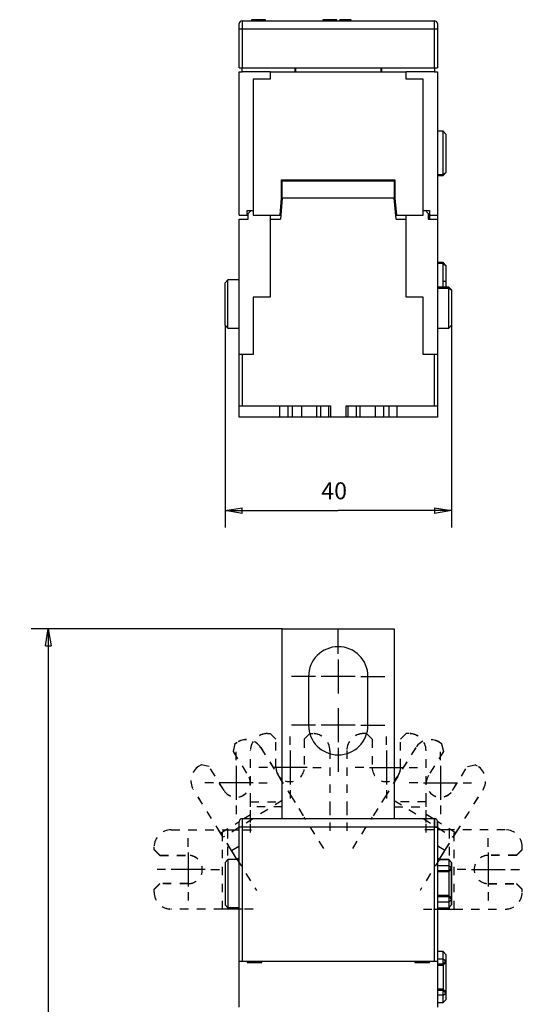
# Model space of a CAD drawing. Extents: x 262 to 581, y 10 to 391.
# Drawn here: x 414 to 502, y 217 to 391 of the extents above; entities that cross this region are included whole.
import ezdxf

# ---------------------------------------------------------------- set-up
doc = ezdxf.new("R2010")
doc.units = 0
doc.linetypes.add('HIDDEN', pattern=[4.5, 1.5, -1.5, 1.5])
doc.layers.get('0').update_dxf_attribs({"linetype": 'CONTINUOUS'})
doc.layers.add('2', color=7, linetype='CONTINUOUS')
doc.layers.add('3', color=7, linetype='CONTINUOUS')
doc.layers.get('0').off()
doc.styles.get("Standard").update_dxf_attribs({"font": 'monotxt.shx'})
doc.dimstyles.new('DSTYLE1', dxfattribs={"dimtxt": 3, "dimasz": 3, "dimexe": 3, "dimexo": 0, "dimgap": 2, "dimtad": 1, "dimzin": 3, "dimcen": 0.09, "dimazin": 3, "dimtp": 1, "dimtm": 1, "dimtfac": 1, "dimtofl": 0, "dimtmove": 0, "dimatfit": 3})

# ---------------------------------------------------------------- blocks, each defined once
blk = doc.blocks.new('_AH1')
at = {"color": 0, "linetype": 'CONTINUOUS'}
for p, q in [((-1, 0.166667), (0, 0)), ((-1, 0.166667), (-1, -0.166667)), ((0, 0), (-1, -0.166667)), ((0, 0), (-1, 0))]:
    blk.add_line(p, q, dxfattribs=at)
blk = doc.blocks.new('*D4886')
at = {"layer": '3', "color": 1, "linetype": 'CONTINUOUS'}
for p, q in [((449.84999, 337.17721), (449.84999, 301.43824)), ((489.84999, 337.1772), (489.84999, 301.43824)), ((449.84999, 304.43824), (469.84999, 304.43824)), ((489.84999, 304.43824), (469.84999, 304.43824))]:
    blk.add_line(p, q, dxfattribs=at)
at = {"layer": '3', "color": 1, "xscale": 3, "yscale": 3, "zscale": 3, "rotation": 180}
blk.add_blockref('_AH1', (449.84999, 304.43824), dxfattribs=at)
at = {"layer": '3', "color": 1, "xscale": 3, "yscale": 3, "zscale": 3}
blk.add_blockref('_AH1', (489.84999, 304.43824), dxfattribs=at)
at = {"layer": '3', "color": 1, "linetype": 'CONTINUOUS'}
blk.add_text('40', height=3, dxfattribs=at).set_placement((466.84999, 306.43924))
blk = doc.blocks.new('*D4889')
at = {"layer": '2', "color": 1, "linetype": 'CONTINUOUS'}
for p, q in [((459.94999, 283.55765), (415.64545, 283.55765)), ((418.64545, 283.55765), (418.64545, 187.05765)), ((418.64545, 90.557648), (418.64545, 187.05765)), ((459.94999, 90.557648), (415.64545, 90.557648))]:
    blk.add_line(p, q, dxfattribs=at)
at = {"layer": '2', "color": 1, "xscale": 3, "yscale": 3, "zscale": 3}
for p, rotation in [((418.64545, 283.55765), 90), ((418.64545, 90.557648), 270)]:
    blk.add_blockref('_AH1', p, dxfattribs=dict(at, rotation=rotation))
at = {"layer": '2', "color": 1, "linetype": 'CONTINUOUS'}
blk.add_text('193', height=3, rotation=90, dxfattribs=at).set_placement((416.64445, 182.55765))

msp = doc.modelspace()

# ---------------------------------------------------------------- linework, layer by layer
at = {"layer": '2', "color": 40, "linetype": 'CONTINUOUS'}
for p, q in [((459.94999, 283.55765), (479.74999, 283.55765)), ((459.95, 250.05764), (459.95, 283.55764)), ((479.74998, 283.55764), (479.74998, 250.05764)), ((464.59999, 275.15765), (464.59999, 266.55765)), ((475.09999, 266.55765), (475.09999, 275.15765)), ((453.16679, 250.05765), (454.34999, 250.797)), ((486.5332, 250.05765), (485.34999, 250.797)), ((452.34999, 248.55765), (452.34999, 249.55765)), ((452.34999, 248.55765), (452.34999, 249.55765)), ((452.84999, 250.05765), (486.84999, 250.05765)), ((452.85002, 250.05765), (452.85002, 248.55766)), ((486.84996, 250.05765), (486.84996, 248.55766)), ((487.34999, 248.55765), (487.34999, 249.55765)), ((487.34999, 248.55765), (487.34999, 249.55765)), ((487.34999, 249.55765), (487.34999, 248.55765)), ((449.38112, 248.05765), (450.27001, 248.05765)), ((450.27001, 248.05765), (452.35, 248.05765)), ((452.34999, 224.85765), (452.34999, 248.55765)), ((452.85002, 248.55766), (452.35, 248.55766)), ((486.84996, 248.55766), (487.34998, 248.55766)), ((489.42997, 248.05765), (487.34998, 248.05765)), ((487.34999, 248.55765), (487.34999, 224.85765)), ((490.31886, 248.05765), (489.42997, 248.05765)), ((451.95268, 242.88693), (451.0106, 244.39457)), ((487.7473, 242.88693), (488.68938, 244.39457)), ((450.35, 242.80766), (449.84998, 242.30764)), ((449.84999, 242.30765), (449.84999, 234.80765)), ((449.84999, 242.30765), (449.84999, 234.80765)), ((450.34999, 242.80764), (449.85, 242.30765)), ((450.34999, 242.80764), (450.34999, 234.30763)), ((452.34997, 242.80764), (450.34999, 242.80764)), ((450.35, 242.80766), (450.35, 234.30762)), ((452.35, 242.80766), (450.35, 242.80766)), ((451.95268, 242.88693), (452.00222, 242.80765)), ((452.35, 243.13518), (451.95271, 242.88692)), ((487.34998, 243.13518), (487.74728, 242.88692)), ((487.34998, 242.80766), (489.34998, 242.80766)), ((487.34999, 242.80765), (489.34999, 242.80765)), ((489.34999, 242.80764), (487.35001, 242.80764)), ((487.7473, 242.88693), (487.69776, 242.80765)), ((489.34998, 242.80766), (489.34998, 234.30762)), ((489.34998, 242.80766), (489.85, 242.30764)), ((489.34999, 242.80765), (489.84999, 242.30765)), ((489.34999, 242.80765), (489.34999, 234.30765)), ((489.84998, 242.3076), (489.34999, 242.80764)), ((489.84998, 241.37599), (489.84998, 242.3076)), ((489.84999, 242.30765), (489.84999, 234.80765)), ((489.84999, 242.30765), (489.84999, 234.80765)), ((489.34999, 240.65765), (487.35001, 240.6611)), ((489.34999, 240.65765), (489.34999, 236.45767)), ((489.84999, 241.15747), (489.84999, 241.37598)), ((489.84999, 235.95782), (489.84999, 241.15747)), ((450.35, 234.30762), (449.84998, 234.80764)), ((450.34999, 234.30763), (449.85, 234.80763)), ((489.34999, 236.45767), (487.35001, 236.45767)), ((489.34998, 234.30762), (489.85, 234.80764)), ((489.34999, 234.30768), (489.84998, 234.80767)), ((489.34999, 234.30765), (489.84999, 234.80765)), ((489.84998, 234.80767), (489.84998, 235.73803)), ((489.84999, 235.73803), (489.84999, 235.95782)), ((450.27001, 234.38763), (450.26999, 234.05767)), ((452.35, 234.05767), (450.27001, 234.05765)), ((452.34997, 234.30763), (450.34999, 234.30763)), ((452.35, 234.30762), (450.35, 234.30762)), ((487.34998, 234.30762), (489.34998, 234.30762)), ((487.34998, 234.05767), (489.42997, 234.05765)), ((487.34999, 234.30765), (489.34999, 234.30765)), ((487.35001, 234.30763), (489.34999, 234.30768)), ((489.42997, 234.38763), (489.42999, 234.05767)), ((488.35, 226.55764), (487.35001, 226.55764)), ((488.35, 225.26342), (488.35, 226.55764)), ((488.84999, 226.05764), (488.35, 226.55764)), ((488.84999, 226.05765), (488.84999, 224.90723)), ((452.34999, 224.85765), (452.84999, 224.85765)), ((452.34999, 216.75765), (452.34999, 224.85765)), ((452.84999, 224.85765), (486.84999, 224.85765)), ((453.74999, 224.85765), (453.74999, 224.65765)), ((453.74999, 224.65765), (456.34999, 224.65765)), ((454.04999, 224.65765), (454.04997, 224.85763)), ((455.34999, 224.85763), (455.34999, 224.65765)), ((455.84999, 224.65765), (455.84999, 224.85763)), ((456.34999, 224.65765), (456.34999, 224.85765)), ((483.34999, 224.85765), (483.34999, 224.65765)), ((483.34999, 224.65765), (485.94999, 224.65765)), ((485.84999, 224.85765), (485.84997, 224.65766)), ((485.94999, 224.65765), (485.94999, 224.85765)), ((486.84999, 224.85765), (487.34999, 224.85765)), ((487.34999, 224.85765), (487.34999, 216.75765)), ((488.35, 224.40914), (488.35, 225.26342)), ((488.84999, 224.65757), (488.35, 224.15767)), ((488.35, 224.40914), (488.35, 224.15767)), ((488.84999, 224.90723), (488.84999, 224.65754)), ((488.84999, 224.65754), (488.84999, 219.46754)), ((487.35001, 224.15984), (488.35, 224.15767)), ((488.35, 224.15767), (488.35, 219.95764)), ((488.35, 219.95764), (487.35001, 219.95764)), ((488.35, 219.95764), (488.35, 219.70071)), ((488.35, 218.84575), (488.35, 219.70071)), ((488.84999, 219.46754), (488.84999, 219.20261)), ((488.84999, 219.20261), (488.84999, 218.05765)), ((487.35001, 217.55763), (488.35, 217.55763)), ((488.35, 217.55763), (488.35, 218.84575)), ((488.35, 217.55763), (488.84999, 218.05763))]:
    msp.add_line(p, q, dxfattribs=at)
at = {"layer": '2', "color": 6, "linetype": 'CONTINUOUS'}
for p, q in [((469.84999, 279.15765), (469.84999, 283.40765)), ((469.84999, 278.15765), (469.84999, 272.15765)), ((465.84999, 275.15765), (461.59999, 275.15765)), ((472.84999, 275.15765), (466.84999, 275.15765)), ((473.84999, 275.15765), (478.09999, 275.15765)), ((469.84999, 269.55765), (469.84999, 263.55765)), ((465.84999, 266.55765), (461.59999, 266.55765)), ((472.84999, 266.55765), (466.84999, 266.55765)), ((473.84999, 266.55765), (478.09999, 266.55765)), ((461.34999, 263.07593), (461.34999, 264.57593)), ((478.34999, 263.07593), (478.34999, 264.57593)), ((469.84999, 262.55765), (469.84999, 258.30765)), ((451.81144, 260.3408), (451.81144, 261.8408)), ((461.34999, 262.07593), (461.34999, 256.07593)), ((478.34999, 262.07593), (478.34999, 256.07593)), ((487.88854, 260.3408), (487.88854, 261.8408)), ((451.81144, 259.3408), (451.81144, 253.3408)), ((457.34999, 259.07593), (455.84999, 259.07593)), ((464.34999, 259.07593), (458.34999, 259.07593)), ((465.34999, 259.07593), (466.84999, 259.07593)), ((474.34999, 259.07593), (472.84999, 259.07593)), ((475.34999, 259.07593), (481.34999, 259.07593)), ((482.34999, 259.07593), (483.84999, 259.07593)), ((487.88854, 259.3408), (487.88854, 253.3408)), ((447.81144, 256.3408), (446.31144, 256.3408)), ((454.81144, 256.3408), (448.81144, 256.3408)), ((455.81144, 256.3408), (457.31144, 256.3408)), ((483.88854, 256.3408), (482.38854, 256.3408)), ((484.88854, 256.3408), (490.88854, 256.3408)), ((491.88854, 256.3408), (493.38854, 256.3408)), ((461.34999, 255.07593), (461.34999, 253.57593)), ((478.34999, 255.07593), (478.34999, 253.57593)), ((451.81144, 252.3408), (451.81144, 250.8408)), ((487.88854, 252.3408), (487.88854, 250.8408)), ((443.34999, 245.07593), (443.34999, 246.57593)), ((496.34999, 245.07593), (496.34999, 246.57593)), ((443.34999, 244.07593), (443.34999, 238.07593)), ((496.34999, 244.07593), (496.34999, 238.07593)), ((439.34999, 241.07593), (437.84999, 241.07593)), ((446.34999, 241.07593), (440.34999, 241.07593)), ((447.34999, 241.07593), (448.84999, 241.07593)), ((492.34999, 241.07593), (490.84999, 241.07593)), ((493.34999, 241.07593), (499.34999, 241.07593)), ((500.34999, 241.07593), (501.84999, 241.07593)), ((443.34999, 237.07593), (443.34999, 235.57593)), ((496.34999, 237.07593), (496.34999, 235.57593))]:
    msp.add_line(p, q, dxfattribs=at)
at = {"layer": '2', "color": 40, "linetype": 'HIDDEN'}
for p, q in [((457.34999, 265.07593), (457.84999, 265.07593)), ((457.34999, 265.05765), (457.84999, 265.05765)), ((458.84999, 264.07593), (457.84999, 265.07593)), ((458.84999, 264.05765), (457.84999, 265.05765)), ((464.84999, 265.07593), (463.84999, 264.07593)), ((464.84999, 265.05765), (464.82604, 265.0337)), ((464.84999, 265.07593), (465.34999, 265.07593)), ((464.84999, 265.05765), (465.34999, 265.05765)), ((474.84999, 265.07593), (474.34999, 265.07593)), ((474.84999, 265.05765), (474.34999, 265.05765)), ((474.84999, 265.07593), (475.84999, 264.07593)), ((474.84999, 265.05765), (474.87394, 265.0337)), ((480.84999, 264.07593), (481.84999, 265.07593)), ((480.84999, 264.05765), (481.84999, 265.05765)), ((482.34999, 265.07593), (481.84999, 265.07593)), ((482.34999, 265.05765), (481.84999, 265.05765)), ((451.6001, 263.2838), (451.28197, 261.90584)), ((451.6001, 263.26552), (451.28197, 261.88755)), ((451.6001, 263.2838), (452.02412, 263.54876)), ((451.6001, 263.26552), (452.02412, 263.53048)), ((456.15802, 262.59438), (460.94379, 254.93554)), ((456.15802, 262.57609), (459.94999, 256.50768)), ((458.84999, 259.07593), (458.84999, 264.07593)), ((458.84999, 259.05765), (458.84999, 264.05765)), ((463.84999, 264.07593), (463.84999, 259.07593)), ((475.84999, 264.07593), (475.84999, 259.07593)), ((483.54196, 262.59438), (478.75619, 254.93554)), ((483.54196, 262.57609), (479.74999, 256.50768)), ((480.84999, 259.07593), (480.84999, 264.07593)), ((480.84999, 259.05765), (480.84999, 264.05765)), ((488.09988, 263.2838), (487.67586, 263.54876)), ((488.09988, 263.26552), (487.67586, 263.53048)), ((488.09988, 263.2838), (488.41801, 261.90584)), ((488.09988, 263.26552), (488.41801, 261.88755)), ((451.28197, 261.90584), (453.93156, 257.6656)), ((451.28197, 261.88755), (453.93156, 257.64731)), ((454.34999, 253.0448), (454.34999, 262.07593)), ((454.34999, 253.02652), (454.34999, 262.05765)), ((468.34999, 262.07593), (468.34999, 253.0448)), ((468.34999, 262.05765), (468.34999, 261.5265)), ((471.34999, 262.07593), (471.34999, 253.0448)), ((471.34999, 262.05765), (471.34999, 261.5265)), ((485.34999, 253.0448), (485.34999, 262.07593)), ((485.34999, 253.02652), (485.34999, 262.05765)), ((488.41801, 261.90584), (485.76842, 257.6656)), ((488.41801, 261.88755), (485.76842, 257.64731)), ((445.23974, 259.30941), (445.66376, 259.57437)), ((445.23974, 259.29113), (445.66376, 259.55609)), ((447.04173, 259.25624), (445.66376, 259.57437)), ((447.04173, 259.23796), (445.66376, 259.55609)), ((449.69132, 255.016), (447.04173, 259.25624)), ((449.69132, 254.99772), (447.04173, 259.23796)), ((490.00866, 255.016), (492.65825, 259.25624)), ((490.00866, 254.99772), (492.65825, 259.23796)), ((492.65825, 259.25624), (494.03622, 259.57437)), ((492.65825, 259.23796), (494.03622, 259.55609)), ((494.46025, 259.30941), (494.03622, 259.57437)), ((494.46025, 259.29113), (494.03622, 259.55609)), ((449.07112, 247.51667), (444.28535, 255.17551)), ((449.07112, 247.49839), (444.28535, 255.15722)), ((460.94379, 254.93554), (461.41483, 254.18172)), ((461.41483, 254.18172), (462.88328, 251.83172)), ((478.28515, 254.18172), (476.8167, 251.83172)), ((478.75619, 254.93554), (478.28515, 254.18172)), ((490.62886, 247.51667), (495.41463, 255.17551)), ((490.62886, 247.49839), (495.41463, 255.15722)), ((459.94999, 253.24811), (449.54217, 246.74455)), ((454.34999, 252.15591), (454.34999, 253.0448)), ((454.34999, 252.13763), (454.34999, 253.02652)), ((454.34999, 249.38484), (454.34999, 252.15591)), ((454.34999, 250.05765), (454.34999, 252.13763)), ((454.35001, 253.02653), (459.94999, 253.02652)), ((459.94999, 252.13763), (454.35001, 252.13761)), ((468.34999, 253.0448), (468.34999, 252.15591)), ((468.34999, 252.15591), (468.34999, 249.38484)), ((471.34999, 253.0448), (471.34999, 252.15591)), ((471.34999, 252.15591), (471.34999, 249.38484)), ((479.74999, 253.24811), (490.15782, 246.74455)), ((485.34998, 253.02653), (479.74999, 253.02652)), ((479.74999, 252.13763), (485.34998, 252.13761)), ((485.34999, 252.15591), (485.34999, 253.0448)), ((485.34999, 252.13763), (485.34999, 253.02652)), ((485.34999, 249.38484), (485.34999, 252.15591)), ((485.34999, 250.05765), (485.34999, 252.13763)), ((462.88328, 251.83172), (463.82536, 250.32408)), ((476.8167, 251.83172), (475.87463, 250.32408)), ((449.07114, 247.4984), (452.35, 249.54726)), ((454.34999, 247.60706), (454.34999, 249.38484)), ((467.28633, 244.78537), (463.82536, 250.32408)), ((468.34999, 249.38484), (468.34999, 247.60706)), ((471.34999, 249.38484), (471.34999, 247.60706)), ((472.41365, 244.78537), (475.87463, 250.32408)), ((485.34999, 247.60706), (485.34999, 249.38484)), ((490.62884, 247.4984), (487.34998, 249.54726)), ((440.34999, 248.07593), (449.38112, 248.07593)), ((440.34999, 248.05765), (449.38112, 248.05765)), ((449.54216, 246.76285), (449.07112, 247.51667)), ((449.54216, 246.74457), (449.07112, 247.49839)), ((449.38112, 248.07593), (450.27001, 248.07593)), ((449.38112, 234.05767), (449.38112, 248.05765)), ((450.26999, 248.05765), (450.27001, 242.72767)), ((450.27001, 248.07593), (453.04108, 248.07593)), ((453.04108, 248.07593), (454.81886, 248.07593)), ((486.6589, 248.07593), (484.88112, 248.07593)), ((489.42997, 248.07593), (486.6589, 248.07593)), ((490.31886, 248.07593), (489.42997, 248.07593)), ((489.42999, 248.05765), (489.42997, 242.72767)), ((490.15782, 246.76285), (490.62886, 247.51667)), ((490.15782, 246.74457), (490.62886, 247.49839)), ((499.34999, 248.07593), (490.31886, 248.07593)), ((499.34999, 248.05765), (490.31886, 248.05765)), ((490.31886, 234.05767), (490.31886, 248.05765)), ((451.0106, 244.41285), (449.54216, 246.76285)), ((451.0106, 244.39457), (449.54216, 246.74457)), ((451.0106, 244.39456), (452.35, 245.23151)), ((488.68938, 244.39456), (487.34998, 245.23151)), ((488.68938, 244.41285), (490.15782, 246.76285)), ((488.68938, 244.39457), (490.15782, 246.74457)), ((437.34999, 244.57593), (437.34999, 245.07593)), ((437.34999, 244.55765), (437.34999, 245.05765)), ((437.34999, 244.57593), (438.34999, 243.57593)), ((437.34999, 244.55765), (438.34999, 243.55765)), ((438.34999, 243.57593), (443.34999, 243.57593)), ((438.34999, 243.55765), (443.34999, 243.55765)), ((451.95268, 242.90521), (451.0106, 244.41285)), ((487.7473, 242.90521), (488.68938, 244.41285)), ((501.34999, 243.57593), (496.34999, 243.57593)), ((501.34999, 243.55765), (496.34999, 243.55765)), ((502.34999, 244.57593), (501.34999, 243.57593)), ((502.34999, 244.55765), (501.34999, 243.55765)), ((502.34999, 244.57593), (502.34999, 245.07593)), ((502.34999, 244.55765), (502.34999, 245.05765)), ((451.95268, 242.90521), (455.41365, 237.3665)), ((487.7473, 242.90521), (484.28633, 237.3665)), ((438.34999, 238.57593), (437.34999, 237.57593)), ((438.34999, 238.55765), (437.34999, 237.55765)), ((443.34999, 238.57593), (438.34999, 238.57593)), ((443.34999, 238.55765), (438.34999, 238.55765)), ((496.34999, 238.57593), (501.34999, 238.57593)), ((496.34999, 238.55765), (501.34999, 238.55765)), ((501.34999, 238.57593), (502.34999, 237.57593)), ((501.34999, 238.55765), (502.34999, 237.55765)), ((437.34999, 237.07593), (437.34999, 237.57593)), ((437.34999, 237.05765), (437.34999, 237.55765)), ((502.34999, 237.07593), (502.34999, 237.57593)), ((502.34999, 237.05765), (502.34999, 237.55765)), ((449.38112, 234.07593), (440.34999, 234.07593)), ((449.38112, 234.05765), (440.34999, 234.05765)), ((450.27001, 234.07593), (449.38112, 234.07593)), ((450.27001, 234.05765), (449.38112, 234.05765)), ((453.04108, 234.07593), (450.27001, 234.07593)), ((454.81886, 234.07593), (453.04108, 234.07593)), ((484.88112, 234.07593), (486.6589, 234.07593)), ((486.6589, 234.07593), (489.42997, 234.07593)), ((489.42997, 234.07593), (490.31886, 234.07593)), ((489.42997, 234.05765), (490.31886, 234.05765)), ((490.31886, 234.07593), (499.34999, 234.07593)), ((490.31886, 234.05765), (499.34999, 234.05765))]:
    msp.add_line(p, q, dxfattribs=at)
at = {"layer": '2', "color": 3, "linetype": 'CONTINUOUS'}
for p, q in [((452.84997, 250.05764), (452.84997, 248.55766)), ((486.84999, 250.05765), (486.84999, 248.55765)), ((486.85001, 248.55766), (486.85001, 250.05764)), ((452.84997, 248.55766), (452.34997, 248.55766)), ((486.85001, 248.55766), (452.84997, 248.55766)), ((452.84997, 248.55766), (452.84997, 224.85763)), ((486.84999, 248.55765), (487.34999, 248.55765)), ((487.35001, 248.55766), (486.85001, 248.55766)), ((486.85001, 224.85763), (486.85001, 248.55766)), ((487.35001, 241.75175), (489.34999, 241.75175)), ((489.34999, 241.75175), (489.84998, 241.37599)), ((487.35001, 240.87788), (489.35032, 240.87788)), ((489.35032, 240.87788), (489.84998, 241.37599)), ((489.34965, 236.2358), (487.35001, 236.23739)), ((487.35001, 235.36352), (489.34999, 235.36352)), ((489.34965, 236.2358), (489.84998, 235.73803)), ((489.34999, 235.36352), (489.84998, 235.73803)), ((487.35001, 225.26342), (488.35, 225.26342)), ((487.35001, 224.41504), (488.35, 224.40914)), ((488.35, 225.26342), (488.84999, 224.90725)), ((488.35, 224.40914), (488.84999, 224.90725)), ((488.35, 219.70071), (487.35001, 219.70071)), ((488.35, 219.70071), (488.84999, 219.2026)), ((488.35, 218.84575), (488.84999, 219.2026)), ((488.35, 218.84575), (487.35001, 218.84575))]:
    msp.add_line(p, q, dxfattribs=at)
at = {"layer": '2', "color": 40, "linetype": 'CONTINUOUS'}
for points in [[(489.34999, 242.80764), (489.34999, 242.80732, -0.000305796), (489.34999, 242.8064, -0.000030051), (489.34999, 242.80486, -0.000010346), (489.34999, 242.80273, -0.00000503), (489.34999, 242.79997, -0.000002826), (489.34999, 242.79662, -0.000001766), (489.34999, 242.79264, -0.000001141), (489.34999, 242.78807, -0.000000741), (489.34999, 242.78287, -0.000000481), (489.34999, 242.77708, -0.000000295), (489.34999, 242.77066, -0.000000163), (489.34999, 242.76365, -0.000000053), (489.34999, 242.75602), (489.34999, 242.74779), (489.34999, 242.73894), (489.34999, 242.7295), (489.34999, 242.71944), (489.34999, 242.7088), (489.34999, 242.69755), (489.34999, 242.68571, -0.000000002), (489.34999, 242.67327), (489.34999, 242.66024), (489.34999, 242.64662, -0.000000003), (489.34999, 242.63242), (489.34999, 242.61762), (489.34999, 242.60225), (489.34999, 242.58629), (489.34999, 242.56976), (489.34999, 242.55264), (489.34999, 242.53496), (489.34999, 242.51669), (489.34999, 242.49786), (489.34999, 242.47845), (489.34999, 242.45849), (489.34999, 242.43795), (489.34999, 242.41686), (489.34999, 242.3952), (489.34999, 242.37299, -0.000000008), (489.34999, 242.35022), (489.34999, 242.32691), (489.34999, 242.30304), (489.34999, 242.27865), (489.34999, 242.2537, -0.000000016), (489.34999, 242.22824), (489.34999, 242.20223), (489.34999, 242.17572, -0.00000002), (489.34999, 242.14869), (489.34999, 242.12113, -0.000000024), (489.34999, 242.09299, -0.000000023), (489.34999, 242.06449, -0.000000022), (489.34999, 242.03567, -0.000000027), (489.34999, 242.00583, -0.000000034), (489.34999, 241.97471, -0.000000025), (489.34999, 241.9452), (489.34999, 241.91827, -0.00000004), (489.34999, 241.88262, -0.000000072), (489.34999, 241.82631, -0.000000034), (489.34999, 241.75175, -0.000000017)], [(489.34999, 241.75175), (489.34999, 241.73827, -0.000004798), (489.35, 241.72436, -0.000004608), (489.35, 241.71002, -0.000004237), (489.35001, 241.69526, -0.000003726), (489.35001, 241.68011, -0.000003336), (489.35002, 241.6646, -0.000003011), (489.35003, 241.64873, -0.000002723), (489.35003, 241.63253, -0.000002438), (489.35004, 241.61601, -0.000002195), (489.35004, 241.5992, -0.000001961), (489.35005, 241.58212, -0.000001759), (489.35005, 241.56478, -0.000001557), (489.35006, 241.54721, -0.000001383), (489.35006, 241.52942, -0.000001205), (489.35007, 241.51144, -0.000001053), (489.35007, 241.49328, -0.000000893), (489.35008, 241.47496, -0.000000756), (489.35008, 241.4565, -0.000000609), (489.35009, 241.43792, -0.000000482), (489.35009, 241.41925, -0.000000345), (489.3501, 241.40049, -0.000000224), (489.3501, 241.38168, -0.000000092), (489.35011, 241.36282, 0.000000025), (489.35011, 241.34394, 0.000000156), (489.35012, 241.32506, 0.000000273), (489.35012, 241.3062, 0.000000405), (489.35013, 241.28737, 0.000000524), (489.35013, 241.2686, 0.000000659), (489.35014, 241.24991, 0.000000786), (489.35014, 241.23131, 0.000000936), (489.35015, 241.21282, 0.000001064), (489.35016, 241.19447, 0.000001201), (489.35016, 241.17628, 0.000001374), (489.35017, 241.15825, 0.000001618), (489.35017, 241.14039, 0.000001686), (489.35018, 241.1228, 0.000001606), (489.35018, 241.10561, 0.000001676), (489.35019, 241.0889, 0.00000189), (489.35019, 241.07275, 0.000002229), (489.3502, 241.05713, 0.000002731), (489.35021, 241.04208, 0.000003235), (489.35021, 241.02758, 0.000003809), (489.35022, 241.01368, 0.000004456), (489.35022, 241.00035, 0.000005244), (489.35023, 240.98764, 0.000006098), (489.35023, 240.97554, 0.000007084), (489.35024, 240.96408, 0.000008395), (489.35024, 240.95325, 0.000010168), (489.35025, 240.94308, 0.000011647), (489.35026, 240.93357, 0.00001271), (489.35026, 240.92477, 0.000017072), (489.35027, 240.91661, 0.000025919), (489.35027, 240.90911, 0.000024438), (489.35028, 240.90246, 0.0000079), (489.35029, 240.8968, 0.000046762), (489.35029, 240.89122, 0.000142609), (489.35031, 240.88487, 0.000128441), (489.35032, 240.87788, 0.000096149)], [(489.35032, 240.87788), (489.35028, 240.87248, 0.000160628), (489.35023, 240.86708, 0.000162841), (489.35019, 240.86167, 0.000159971), (489.35015, 240.85626, 0.000151441), (489.35012, 240.85083, 0.00014506), (489.35009, 240.84541, 0.000139303), (489.35006, 240.83997, 0.000133867), (489.35004, 240.83453, 0.000127466), (489.35001, 240.82909, 0.000121846), (489.34999, 240.82364, 0.000115663), (489.34998, 240.81818, 0.000110143), (489.34996, 240.81272, 0.000103958), (489.34995, 240.80725, 0.000098465), (489.34994, 240.80178, 0.000092332), (489.34993, 240.7963, 0.000086882), (489.34992, 240.79082, 0.000080786), (489.34992, 240.78533, 0.000075373), (489.34991, 240.77983, 0.000069316), (489.34991, 240.77433, 0.000063941), (489.34991, 240.76883, 0.00005792), (489.34991, 240.76331, 0.00005258), (489.34991, 240.7578, 0.000046597), (489.34991, 240.75228, 0.000041291), (489.34992, 240.74675, 0.000035323), (489.34992, 240.74122, 0.000030068), (489.34993, 240.73568, 0.000024243), (489.34993, 240.73014, 0.000018895), (489.34994, 240.72459, 0.000012583), (489.34994, 240.71903, 0.000007902), (489.34995, 240.71348, 0.000003797), (489.34995, 240.70796, -0.000003676), (489.34996, 240.70235, -0.00001586), (489.34997, 240.6966, -0.000012327), (489.34997, 240.6912, 0.000005003), (489.34997, 240.68632, -0.000035115), (489.34998, 240.68004, -0.000084115), (489.34998, 240.67035, -0.000042488), (489.34999, 240.65765, -0.000021214)], [(489.84998, 241.1575), (489.83748, 241.14502, 0.000000608), (489.82498, 241.13254, 0.000000337), (489.81249, 241.12006, 0.000000601), (489.79999, 241.10758, 0.00000147), (489.7875, 241.09511, 0.000002113), (489.775, 241.08263, 0.000002693), (489.76251, 241.07016, 0.000003239), (489.75002, 241.05768, 0.000003893), (489.73753, 241.04521, 0.000004464), (489.72504, 241.03274, 0.000005098), (489.71255, 241.02026, 0.000005663), (489.70007, 241.00779, 0.000006302), (489.68758, 240.99532, 0.000006868), (489.67509, 240.98284, 0.000007505), (489.6626, 240.97037, 0.00000807), (489.65011, 240.95789, 0.000008706), (489.63762, 240.94541, 0.00000927), (489.62513, 240.93294, 0.000009905), (489.61264, 240.92046, 0.000010469), (489.60015, 240.90797, 0.000011106), (489.58766, 240.89549, 0.000011664), (489.57517, 240.883, 0.000012289), (489.56268, 240.87051, 0.000012861), (489.55018, 240.85802, 0.000013526), (489.53769, 240.84553, 0.000014039), (489.52519, 240.83303, 0.000014554), (489.5127, 240.82054, 0.000015271), (489.50019, 240.80803, 0.000016296), (489.48766, 240.79549, 0.000016292), (489.47518, 240.78301, 0.000015593), (489.46277, 240.77059, 0.000018054), (489.45016, 240.75797, 0.000022754), (489.43726, 240.74506, 0.000017295), (489.42514, 240.73292, 0.000004936), (489.41418, 240.72195, 0.000026304), (489.4001, 240.70785, 0.000047797), (489.3784, 240.68612, 0.000023504), (489.34999, 240.65765, 0.000012311)], [(489.34999, 236.45767), (489.34999, 236.45207, -0.000049909), (489.34998, 236.44646, -0.000051197), (489.34998, 236.44087, -0.000050097), (489.34998, 236.43527, -0.00004629), (489.34997, 236.42968, -0.000043487), (489.34997, 236.4241, -0.000040952), (489.34996, 236.41852, -0.00003856), (489.34995, 236.41294, -0.000035682), (489.34995, 236.40737, -0.000033166), (489.34994, 236.4018, -0.000030356), (489.34993, 236.39623, -0.000027854), (489.34992, 236.39067, -0.000025009), (489.34991, 236.38511, -0.000022487), (489.3499, 236.37955, -0.000019635), (489.34989, 236.374, -0.000017103), (489.34987, 236.36844, -0.000014238), (489.34986, 236.3629, -0.000011696), (489.34985, 236.35735, -0.000008823), (489.34984, 236.35181, -0.00000627), (489.34982, 236.34627, -0.000003384), (489.34981, 236.34073, -0.000000829), (489.3498, 236.33519, 0.000002047), (489.34979, 236.32966, 0.000004631), (489.34978, 236.32413, 0.000007579), (489.34976, 236.3186, 0.00001008), (489.34975, 236.31307, 0.000012782), (489.34974, 236.30755, 0.000015624), (489.34973, 236.30202, 0.000019243), (489.34972, 236.29648, 0.000020836), (489.34971, 236.29097, 0.000021233), (489.3497, 236.2855, 0.000027343), (489.34969, 236.27993, 0.000038308), (489.34968, 236.27424, 0.000029247), (489.34967, 236.26889, 0.000005459), (489.34967, 236.26406, 0.000050091), (489.34966, 236.25786, 0.000098126), (489.34965, 236.24831, 0.000048728), (489.34965, 236.2358, 0.000025192)], [(489.34965, 236.2358), (489.3497, 236.23379, -0.00255341), (489.34974, 236.23106, -0.001389176), (489.34978, 236.22758, -0.000843656), (489.34982, 236.2234, -0.000563883), (489.34986, 236.21849, -0.000400489), (489.34989, 236.2129, -0.000301995), (489.34993, 236.20662, -0.000233538), (489.34995, 236.19969, -0.000186219), (489.34998, 236.19209, -0.000150996), (489.35001, 236.18386, -0.000124992), (489.35003, 236.175, -0.000104593), (489.35005, 236.16554, -0.000088672), (489.35007, 236.15547, -0.000075787), (489.35008, 236.14482, -0.000065315), (489.3501, 236.1336, -0.00005665), (489.35011, 236.12183, -0.00004936), (489.35012, 236.1095, -0.000043239), (489.35013, 236.09666, -0.000037934), (489.35014, 236.08328, -0.000033436), (489.35015, 236.06942, -0.000029428), (489.35015, 236.05506, -0.000026011), (489.35015, 236.04023, -0.000022887), (489.35016, 236.02493, -0.000020215), (489.35016, 236.00919, -0.000017711), (489.35016, 235.99301, -0.000015567), (489.35016, 235.97642, -0.000013511), (489.35016, 235.95941, -0.000011749), (489.35015, 235.94201, -0.000010017), (489.35015, 235.92423, -0.000008541), (489.35015, 235.90609, -0.00000706), (489.35014, 235.88759, -0.000005784), (489.35014, 235.86875, -0.000004466), (489.35013, 235.8496, -0.000003378), (489.35013, 235.83012, -0.000002262), (489.35012, 235.81031, -0.000001198), (489.35012, 235.79029, 0.000000055), (489.35011, 235.77019, 0.000000576), (489.35011, 235.75008, 0.000000527), (489.3501, 235.73007, 0.000000421), (489.3501, 235.71015, 0.00000022), (489.35009, 235.69033, 0.000000058), (489.35008, 235.67065, -0.000000106), (489.35008, 235.65113, -0.000000262), (489.35007, 235.63177, -0.00000045), (489.35007, 235.61262, -0.000000616), (489.35006, 235.59368, -0.0000008), (489.35006, 235.57499, -0.000001004), (489.35005, 235.55655, -0.00000127), (489.35005, 235.53837, -0.000001419), (489.35004, 235.52054, -0.000001489), (489.35004, 235.50314, -0.00000198), (489.35003, 235.48585, -0.000002893), (489.35003, 235.46861, -0.000002326), (489.35002, 235.45262, -0.000000458), (489.35002, 235.43835, -0.000004152), (489.35001, 235.42105, -0.000009062), (489.35, 235.39578, -0.000005011), (489.34999, 235.36352, -0.000002731)], [(489.34999, 236.45767), (489.36252, 236.44511, 0.000023088), (489.37505, 236.43255, 0.000023375), (489.38758, 236.42, 0.000023128), (489.4001, 236.40746, 0.000022276), (489.41262, 236.39492, 0.000021649), (489.42514, 236.38238, 0.000021083), (489.43765, 236.36985, 0.000020548), (489.45017, 236.35733, 0.000019906), (489.46268, 236.34481, 0.000019344), (489.47518, 236.33229, 0.000018718), (489.48769, 236.31978, 0.00001816), (489.50019, 236.30727, 0.000017527), (489.51269, 236.29477, 0.000016965), (489.52519, 236.28227, 0.00001633), (489.53769, 236.26977, 0.000015767), (489.55019, 236.25727, 0.00001513), (489.56268, 236.24478, 0.000014565), (489.57517, 236.23229, 0.000013926), (489.58767, 236.21981, 0.00001336), (489.60016, 236.20732, 0.00001272), (489.61265, 236.19484, 0.00001215), (489.62514, 236.18236, 0.000011505), (489.63763, 236.16988, 0.00001094), (489.65011, 236.15741, 0.000010306), (489.6626, 236.14493, 0.000009722), (489.67509, 236.13246, 0.000009048), (489.68757, 236.11999, 0.00000852), (489.70007, 236.10751, 0.000007959), (489.71258, 236.09501, 0.000007258), (489.72504, 236.08257, 0.000006382), (489.73743, 236.07019, 0.000006174), (489.75002, 236.05762, 0.000006086), (489.76291, 236.04476, 0.000004585), (489.775, 236.03268, 0.000002598), (489.78594, 236.02176, 0.000004496), (489.79999, 236.00773, 0.000005076), (489.82163, 235.98612, 0.000002317), (489.84998, 235.95782, 0.000001369)], [(489.34999, 235.36352), (489.34999, 235.33011), (489.34999, 235.29716, -0.000000029), (489.34999, 235.26468, -0.000000029), (489.34999, 235.23267, -0.000000027), (489.34999, 235.20114), (489.34999, 235.17009, -0.000000026), (489.34999, 235.13953, -0.000000025), (489.34999, 235.10946, -0.000000024), (489.34999, 235.07989, -0.000000023), (489.34999, 235.05081, -0.000000022), (489.34999, 235.02224), (489.34999, 234.99417, -0.00000002), (489.34999, 234.96662, -0.000000019), (489.34999, 234.93957, -0.000000017), (489.34999, 234.91306), (489.34999, 234.88706), (489.34999, 234.86159), (489.34999, 234.83665), (489.34999, 234.81226), (489.34999, 234.78839, -0.000000009), (489.34999, 234.76508), (489.34999, 234.74231, -0.000000005), (489.34999, 234.7201), (489.34999, 234.69844), (489.34999, 234.67735), (489.34999, 234.65681), (489.34999, 234.63684), (489.34999, 234.61744), (489.34999, 234.59861), (489.34999, 234.58034), (489.34999, 234.56266), (489.34999, 234.54554), (489.34999, 234.52901), (489.34999, 234.51305), (489.34999, 234.49768), (489.34999, 234.48288), (489.34999, 234.46868, 0), (489.34999, 234.45505), (489.34999, 234.44203, 0), (489.34999, 234.42959), (489.34999, 234.41775), (489.34999, 234.4065), (489.34999, 234.39585), (489.34999, 234.3858), (489.34999, 234.37636), (489.34999, 234.36751, 0.000000004), (489.34999, 234.35928), (489.34999, 234.35165, -0.000000013), (489.34999, 234.34463, -0.000000038), (489.34999, 234.33822, -0.000000086), (489.34999, 234.33243, -0.000000215), (489.34999, 234.32723, -0.000000493), (489.34999, 234.32264, -0.00000051), (489.34999, 234.31868, -0.000000046), (489.34999, 234.31541, -0.000001326), (489.34999, 234.31258, -0.000005853), (489.34999, 234.30999, -0.000008295), (489.34999, 234.30768, -0.000009338)], [(488.35, 219.95764), (488.36223, 219.94492, 0.000640121), (488.37449, 219.93222, 0.000649809), (488.3868, 219.91955, 0.000639465), (488.39913, 219.9069, 0.000606817), (488.41151, 219.89428, 0.000582733), (488.42391, 219.88169, 0.000561101), (488.43634, 219.86913, 0.000540798), (488.4488, 219.85659, 0.000516683), (488.46129, 219.84407, 0.000495699), (488.47379, 219.83158, 0.000472468), (488.48632, 219.81912, 0.000451889), (488.49887, 219.80668, 0.000428652), (488.51144, 219.79427, 0.000408164), (488.52402, 219.78188, 0.000385103), (488.53661, 219.76951, 0.000364744), (488.54922, 219.75717, 0.000341772), (488.56183, 219.74486, 0.000321489), (488.57445, 219.73256, 0.000298582), (488.58708, 219.72029, 0.000278352), (488.59971, 219.70805, 0.000255481), (488.61234, 219.69582, 0.00023525), (488.62497, 219.68362, 0.000212363), (488.6376, 219.67144, 0.000192134), (488.65023, 219.65928, 0.000169195), (488.66285, 219.64715, 0.000148886), (488.67546, 219.63503, 0.000126072), (488.68805, 219.62295, 0.000105498), (488.70064, 219.61087, 0.000081297), (488.71324, 219.5988, 0.000061985), (488.72577, 219.58679, 0.000043711), (488.73821, 219.57487, 0.000016767), (488.75082, 219.56279, -0.000026306), (488.76371, 219.55045, -0.000021327), (488.77579, 219.53887, 0.000030056), (488.7867, 219.52841, -0.000102128), (488.80065, 219.51503, -0.000274914), (488.82204, 219.49446, -0.000141468), (488.84999, 219.46756, -0.000069978)]]:
    msp.add_lwpolyline(points, format="xyb", dxfattribs=at)
for centre, radius, start, end in [((469.84999, 275.15765), 5.25, 0.0000003, 180), ((469.84999, 266.55765), 5.25, 180, 360), ((461.34999, 259.05765), 2.5, 180, 235.9442), ((478.34999, 259.05765), 2.5, 304.0558, 360), ((452.84999, 249.55765), 0.5, 90, 180), ((452.84999, 249.55765), 0.5, 90, 180), ((486.84999, 249.55765), 0.5, 0, 90), ((486.84999, 249.55765), 0.5, 0, 90), ((486.84999, 249.55765), 0.5, 0, 90)]:
    msp.add_arc(centre, radius, start, end, dxfattribs=at)
at = {"layer": '2', "color": 40, "linetype": 'HIDDEN'}
for centre, radius, start, end in [((457.34999, 262.07593), 3, 90, 180), ((457.34999, 262.05765), 3, 90, 180), ((465.34999, 262.07593), 3, 0, 90), ((465.34999, 262.05765), 3, 0, 90), ((474.34999, 262.07593), 3, 90, 180), ((474.34999, 262.05765), 3, 90, 180), ((482.34999, 262.07593), 3, 0, 90), ((482.34999, 262.05765), 3, 0, 90), ((453.61388, 261.00462), 3, 32, 122), ((453.61388, 260.98634), 3, 32, 122), ((486.0861, 261.00462), 3, 58, 148), ((486.0861, 260.98634), 3, 58, 148), ((446.82949, 256.76526), 3, 122, 212), ((446.82949, 256.74698), 3, 122, 212), ((461.34999, 259.07593), 2.5, 180, 360), ((478.34999, 259.07593), 2.5, 180, 360), ((492.87049, 256.76526), 3, 328, 418), ((492.87049, 256.74698), 3, 328, 418), ((451.81144, 256.3408), 2.5, 212, 392), ((451.81144, 256.32251), 2.5, 212, 392), ((487.88854, 256.3408), 2.5, 148, 328), ((487.88854, 256.32251), 2.5, 148, 328), ((440.34999, 245.07593), 3, 90, 180), ((440.34999, 245.05765), 3, 90, 180), ((499.34999, 245.07593), 3, 0, 90), ((499.34999, 245.05765), 3, 0, 90), ((443.34999, 241.07593), 2.5, 270, 450), ((443.34999, 241.05765), 2.5, 270, 450), ((496.34999, 241.07593), 2.5, 90, 270), ((496.34999, 241.05765), 2.5, 90, 270), ((440.34999, 237.07593), 3, 180, 270), ((440.34999, 237.05765), 3, 180, 270), ((499.34999, 237.07593), 3, 270, 360), ((499.34999, 237.05765), 3, 270, 360)]:
    msp.add_arc(centre, radius, start, end, dxfattribs=at)
at = {"layer": '3', "color": 40, "linetype": 'CONTINUOUS'}
for p, q in [((452.34999, 389.42721), (452.34999, 390.42721)), ((452.84999, 390.92721), (486.84999, 390.92721)), ((454.75, 391.1272), (454.5, 391.1272)), ((454.5, 391.1272), (454.5, 390.9272)), ((455.24999, 391.12721), (454.74999, 391.12721)), ((454.74999, 390.92721), (454.74999, 391.12721)), ((456.44999, 391.12721), (455.24999, 391.12721)), ((455.24999, 390.92721), (455.24999, 391.12721)), ((456.44999, 390.92721), (456.44999, 391.12721)), ((456.74998, 391.1272), (456.44999, 391.1272)), ((457, 391.1272), (456.74998, 391.1272)), ((456.74999, 390.92721), (456.74999, 391.12721)), ((457, 390.9272), (457, 391.1272)), ((469.59999, 391.1272), (467.1, 391.1272)), ((467.1, 391.1272), (467.1, 390.9272)), ((469.59999, 390.9272), (469.59999, 391.1272)), ((470.6004, 391.12721), (470.1004, 391.12721)), ((470.1004, 390.92721), (470.1004, 391.12721)), ((471.6004, 391.12721), (470.6004, 391.12721)), ((470.6004, 390.92721), (470.6004, 391.12721)), ((472.1004, 391.12721), (471.6004, 391.12721)), ((471.6004, 391.1272), (471.6004, 390.9272)), ((472.1004, 390.92721), (472.1004, 391.12721)), ((487.34999, 390.42721), (487.34999, 389.42721)), ((452.34999, 382.62721), (452.34999, 389.42721)), ((487.34999, 389.42721), (487.34999, 382.62721)), ((452.34999, 382.62721), (452.84999, 382.62721)), ((452.84999, 382.62721), (486.84999, 382.62721)), ((452.84999, 381.92721), (452.84999, 382.62721)), ((462.15, 382.62721), (462.15, 381.92721)), ((462.34999, 381.92721), (462.34999, 382.62721)), ((477.34999, 382.62721), (477.34999, 381.92721)), ((477.55, 381.92721), (477.55, 382.62721)), ((486.84999, 382.62721), (487.34999, 382.62721)), ((486.84999, 382.62721), (486.84999, 381.92721)), ((452.34999, 356.62721), (452.34999, 381.92721)), ((452.34999, 381.92721), (452.84999, 381.92721)), ((457.84999, 381.92721), (452.84999, 381.92721)), ((457.84999, 381.92721), (457.84999, 380.62721)), ((457.84999, 381.92721), (481.84999, 381.92721)), ((462.15, 382.12721), (462.35, 382.12721)), ((477.35, 382.12721), (477.55, 382.12721)), ((481.84999, 380.62721), (481.84999, 381.92721)), ((486.84999, 381.92721), (481.84999, 381.92721)), ((486.85, 381.92721), (487.34999, 381.92721)), ((487.34999, 381.92721), (487.34999, 356.62721)), ((457.84999, 380.62721), (454.84999, 380.62721)), ((454.84999, 380.62721), (454.84999, 356.62721)), ((484.84999, 380.62721), (481.84999, 380.62721)), ((484.84999, 356.62721), (484.84999, 380.62721)), ((488.34999, 371.42721), (487.34999, 371.42721)), ((488.34999, 363.7692), (488.34999, 371.42721)), ((488.84998, 370.9272), (488.34999, 371.42721)), ((488.84999, 370.92721), (488.84999, 364.12009)), ((487.34999, 363.6201), (488.34999, 363.6201)), ((488.34999, 363.6201), (488.84998, 364.12009)), ((488.34999, 363.6201), (488.34999, 363.7692)), ((459.84999, 362.82721), (479.84999, 362.82721)), ((459.84999, 359.62721), (459.84999, 362.82721)), ((459.94999, 362.62721), (459.94999, 362.82721)), ((479.74999, 362.62721), (459.94999, 362.62721)), ((459.94999, 359.62721), (459.94999, 362.62721)), ((461.1, 362.62721), (461.1, 362.82721)), ((466.59999, 362.62721), (466.59999, 362.82721)), ((473.09999, 362.62721), (473.09999, 362.82721)), ((478.6, 362.62721), (478.6, 362.82721)), ((479.74999, 362.82721), (479.74999, 362.62721)), ((479.74999, 362.62721), (479.74999, 359.62721)), ((479.84999, 362.82721), (479.84999, 359.62721)), ((459.58752, 356.62721), (459.84999, 359.62721)), ((459.94999, 359.62721), (459.62628, 355.92721)), ((479.74999, 359.62721), (459.94999, 359.62721)), ((480.0737, 355.92721), (479.74999, 359.62721)), ((479.84999, 359.62721), (480.11246, 356.62721)), ((452.34999, 356.62721), (453.74999, 356.62721)), ((453.74999, 356.62721), (453.74999, 357.42721)), ((453.74999, 357.42721), (454.44999, 357.42721)), ((453.94999, 356.92721), (454.44999, 357.42721)), ((453.94999, 355.92721), (453.94999, 356.92721)), ((454.44999, 357.42721), (454.84999, 357.42721)), ((454.84999, 356.62721), (459.58752, 356.62721)), ((457.84999, 356.62721), (457.84999, 355.92721)), ((459.71377, 356.9272), (459.61377, 356.92721)), ((459.65751, 357.42721), (459.65752, 357.42721)), ((459.65752, 357.42721), (459.75752, 357.42721)), ((459.76378, 357.49877), (459.65795, 357.43221)), ((480.042, 357.43257), (479.93576, 357.50387)), ((479.94247, 357.42721), (480.04247, 357.42721)), ((480.08621, 356.92721), (479.98621, 356.9272)), ((480.11246, 356.62721), (484.84999, 356.62721)), ((481.84999, 355.92721), (481.84999, 356.62721)), ((484.84999, 357.42721), (485.24999, 357.42721)), ((485.24999, 357.42721), (485.94999, 357.42721)), ((485.24999, 357.42721), (485.74999, 356.92721)), ((485.74999, 356.92721), (485.74999, 355.92721)), ((485.94999, 357.42721), (485.94999, 356.62721)), ((485.94999, 356.62721), (487.34999, 356.62721)), ((485.94999, 356.62721), (485.94999, 355.9272)), ((487.34999, 356.62721), (487.34999, 355.92721)), ((452.34999, 331.97721), (452.34999, 355.92721)), ((452.34999, 355.92721), (453.94999, 355.92721)), ((457.84999, 355.92721), (459.62628, 355.92721)), ((457.84999, 355.92721), (457.84999, 342.12721)), ((480.0737, 355.92721), (481.84999, 355.92721)), ((481.84999, 342.12721), (481.84999, 355.92721)), ((485.74999, 355.92721), (487.34999, 355.92721)), ((487.34999, 355.92721), (487.34999, 331.97721)), ((488.34999, 348.22876), (487.34999, 348.22876)), ((488.34999, 348.22876), (488.34999, 348.23433)), ((488.35277, 348.23154), (488.34999, 348.23433)), ((488.34999, 348.07897), (488.34999, 348.22876)), ((488.84998, 347.72877), (488.34999, 348.22876)), ((488.34999, 344.92721), (488.34999, 348.07897)), ((488.84999, 347.72877), (488.84999, 344.92721)), ((450.34998, 345.17721), (449.84999, 344.67721)), ((449.84999, 337.17721), (449.84999, 344.67721)), ((450.34998, 336.67721), (450.34998, 345.17721)), ((452.34999, 345.17721), (450.34998, 345.17721)), ((488.34999, 343.90096), (488.34999, 344.92721)), ((488.84999, 344.92721), (488.84998, 343.90096)), ((489.3501, 343.90096), (487.34999, 343.90096)), ((489.84999, 343.40097), (489.35031, 343.90082)), ((489.84999, 343.40076), (489.84999, 337.1772)), ((457.84999, 342.12721), (454.84999, 342.12721)), ((454.84999, 342.12721), (454.84999, 331.97721)), ((484.84999, 342.12721), (481.84999, 342.12721)), ((484.84999, 331.97721), (484.84999, 342.12721)), ((449.84999, 337.1772), (450.34998, 336.67721)), ((450.34998, 336.67721), (452.34999, 336.67721)), ((487.34999, 336.67721), (489.34999, 336.67718)), ((489.34999, 336.67718), (489.84999, 337.17717)), ((452.34999, 322.92721), (452.34999, 331.97721)), ((452.84999, 331.97721), (452.34999, 331.97721)), ((454.84999, 331.97721), (452.84999, 331.97721)), ((452.85, 331.97721), (452.85, 322.92721)), ((486.84999, 331.97721), (484.84999, 331.97721)), ((487.34999, 331.97721), (486.84999, 331.97721)), ((486.85, 322.92721), (486.85, 331.97721)), ((487.34999, 331.97721), (487.34999, 322.92721)), ((452.34999, 320.92721), (452.34999, 322.92721)), ((452.34999, 322.92721), (452.84999, 322.92721)), ((452.84999, 322.92721), (468.44999, 322.92721)), ((459.48733, 322.92721), (459.48733, 320.9272)), ((460.9214, 322.92721), (460.9214, 320.9272)), ((461.77857, 320.9272), (461.77857, 322.92721)), ((463.32992, 322.92721), (463.32992, 320.9272)), ((466.01372, 322.92721), (466.01372, 320.9272)), ((466.68594, 322.92721), (466.68594, 320.9272)), ((468.14968, 322.92721), (468.14968, 320.9272)), ((468.44999, 322.92721), (468.44999, 320.92721)), ((471.24999, 322.92721), (486.84999, 322.92721)), ((471.24999, 320.92721), (471.24999, 322.92721)), ((471.5503, 322.92721), (471.5503, 320.9272)), ((473.01404, 322.92721), (473.01404, 320.9272)), ((473.68625, 322.92721), (473.68625, 320.9272)), ((476.37006, 322.92721), (476.37006, 320.9272)), ((477.92141, 320.9272), (477.92141, 322.92721)), ((478.77858, 322.92721), (478.77858, 320.9272)), ((480.21266, 322.92721), (480.21266, 320.9272)), ((486.84999, 322.92721), (487.34999, 322.92721)), ((487.34999, 322.92721), (487.34999, 320.9272)), ((459.48732, 320.92721), (452.34999, 320.92721)), ((460.92141, 320.92721), (459.48732, 320.92721)), ((461.77857, 320.92721), (460.92141, 320.92721)), ((463.32992, 320.92721), (461.77857, 320.92721)), ((466.01373, 320.92721), (463.32992, 320.92721)), ((466.68594, 320.9272), (466.01373, 320.92721)), ((468.14967, 320.92721), (466.68594, 320.92721)), ((468.44999, 320.9272), (468.14967, 320.92721)), ((471.24999, 320.92721), (468.44999, 320.92721)), ((471.55031, 320.92721), (471.24999, 320.9272)), ((473.01405, 320.92721), (471.55031, 320.92721)), ((473.68625, 320.9272), (473.01405, 320.92721)), ((476.37006, 320.92721), (473.68626, 320.92721)), ((477.92141, 320.92721), (476.37006, 320.92721)), ((478.77857, 320.92721), (477.92141, 320.92721)), ((480.21266, 320.92721), (478.77857, 320.92721)), ((487.34999, 320.9272), (480.21266, 320.9272))]:
    msp.add_line(p, q, dxfattribs=at)
at = {"layer": '3', "color": 3, "linetype": 'CONTINUOUS'}
for p, q in [((452.85, 390.9272), (452.85, 389.42721)), ((486.85, 389.42721), (486.85, 390.9272)), ((452.85, 389.42721), (452.34999, 389.42721)), ((486.85, 389.42721), (452.85, 389.42721)), ((452.85, 389.42721), (452.85, 382.62721)), ((487.34999, 389.42721), (486.85, 389.42721)), ((486.85, 382.62721), (486.85, 389.42721)), ((487.34999, 363.7692), (488.34999, 363.7692)), ((488.34999, 363.7692), (488.84998, 364.12009)), ((488.34999, 348.07897), (487.34999, 348.07897)), ((488.34999, 348.07897), (488.84998, 347.72877)), ((488.34999, 344.92721), (488.84998, 344.92721)), ((487.34999, 343.73079), (489.34999, 343.73079)), ((489.34999, 343.73079), (489.84999, 343.40076))]:
    msp.add_line(p, q, dxfattribs=at)
at = {"layer": '3', "color": 40, "linetype": 'CONTINUOUS'}
msp.add_lwpolyline([(488.84998, 347.73432), (488.84998, 347.73404), (488.84998, 347.73376), (488.84998, 347.73348), (488.84998, 347.73321), (488.84998, 347.73293), (488.84998, 347.73265), (488.84998, 347.73238), (488.84998, 347.7321), (488.84998, 347.73182), (488.84998, 347.73154), (488.84998, 347.73127), (488.84998, 347.73099), (488.84998, 347.7307), (488.84998, 347.73043), (488.84998, 347.73019), (488.84998, 347.72988), (488.84998, 347.7294), (488.84998, 347.72877)], dxfattribs=at)
for points in [[(489.34999, 343.73079), (489.35, 343.73887, -0.000003071), (489.35, 343.74677, -0.000002918), (489.35, 343.75448, -0.000003349), (489.35, 343.76202, -0.00000449), (489.35001, 343.76937, -0.000005468), (489.35001, 343.77654, -0.000006439), (489.35001, 343.78352, -0.000007465), (489.35002, 343.79032, -0.000008698), (489.35002, 343.79692, -0.000009957), (489.35002, 343.80334, -0.000011397), (489.35003, 343.80956, -0.000012911), (489.35003, 343.81559, -0.000014653), (489.35004, 343.82143, -0.000016513), (489.35004, 343.82707, -0.000018644), (489.35004, 343.83251, -0.000020963), (489.35005, 343.83776, -0.000023622), (489.35006, 343.84281, -0.000026569), (489.35006, 343.84765, -0.000029951), (489.35007, 343.8523, -0.000033781), (489.35007, 343.85674, -0.000038203), (489.35008, 343.86097, -0.000043294), (489.35009, 343.86501, -0.000049187), (489.3501, 343.86883, -0.00005624), (489.3501, 343.87245, -0.000064626), (489.35011, 343.87585, -0.000074456), (489.35012, 343.87904, -0.000085764), (489.35013, 343.88202, -0.000101562), (489.35014, 343.88479, -0.000122888), (489.35015, 343.88734, -0.000143259), (489.35016, 343.88968, -0.000159856), (489.35017, 343.89179, -0.000217853), (489.35019, 343.89369, -0.000339269), (489.3502, 343.89537, -0.00034541), (489.35021, 343.89682, -0.000131382), (489.35023, 343.89803, -0.000704303), (489.35024, 343.89906, -0.002719763), (489.35027, 343.9, -0.003905042), (489.35031, 343.90082, -0.004549232)], [(489.34999, 336.67718), (489.34999, 336.67797, -0.004197283), (489.34999, 336.68028, -0.000421886), (489.34999, 336.68418, -0.000117289), (489.34999, 336.6896, 0.000001167), (489.34999, 336.69659, 0.000015764), (489.34999, 336.70509, 0.000000133), (489.34999, 336.71516, -0.000002733), (489.34999, 336.72672, -0.000000059), (489.34999, 336.73984, 0.000000522), (489.34999, 336.75446), (489.34999, 336.77062, -0.00000011), (489.34999, 336.78826), (489.34999, 336.80744, 0.000000021), (489.34999, 336.8281), (489.34999, 336.85029), (489.34999, 336.87394), (489.34999, 336.89911), (489.34999, 336.92572), (489.34999, 336.95381), (489.34999, 336.98333), (489.34999, 337.01431, -0.000000001), (489.34999, 337.04668), (489.34999, 337.08049), (489.34999, 337.11567), (489.34999, 337.15226), (489.34999, 337.1902), (489.34999, 337.22952), (489.34999, 337.27017), (489.34999, 337.31218), (489.34999, 337.35548), (489.34999, 337.40013), (489.34999, 337.44603), (489.34999, 337.49324), (489.34999, 337.54167), (489.34999, 337.59136), (489.34999, 337.64224), (489.34999, 337.69434), (489.34999, 337.74758), (489.34999, 337.80201, 0), (489.34999, 337.85755), (489.34999, 337.91423), (489.34999, 337.97198, 0), (489.34999, 338.03083), (489.34999, 338.09072), (489.34999, 338.15166), (489.34999, 338.2136), (489.34999, 338.27656), (489.34999, 338.34047), (489.34999, 338.40533), (489.34999, 338.4711), (489.34999, 338.53778), (489.34999, 338.60531), (489.34999, 338.67371), (489.34999, 338.7429), (489.34999, 338.81291), (489.34999, 338.88367), (489.34999, 338.95518), (489.34999, 339.02741), (489.34999, 339.10034), (489.34999, 339.17392), (489.34999, 339.24816), (489.34999, 339.32301), (489.34999, 339.39846), (489.34999, 339.47445), (489.34999, 339.55098), (489.34999, 339.62801), (489.34999, 339.70551), (489.34999, 339.78345), (489.34999, 339.86182), (489.34999, 339.94056), (489.34999, 340.01967), (489.34999, 340.09911), (489.34999, 340.17885), (489.34999, 340.25885), (489.34999, 340.33911), (489.34999, 340.41958), (489.34999, 340.50023), (489.34999, 340.58104), (489.34999, 340.66198), (489.34999, 340.74301), (489.34999, 340.82411), (489.34999, 340.90524), (489.34999, 340.98639), (489.34999, 341.06751), (489.34999, 341.14858), (489.34999, 341.22957), (489.34999, 341.31045), (489.34999, 341.39119), (489.34999, 341.47175), (489.34999, 341.55212), (489.34999, 341.63225), (489.34999, 341.71214), (489.34999, 341.79173), (489.34999, 341.87101), (489.34999, 341.94994), (489.34999, 342.02851), (489.34999, 342.10667), (489.34999, 342.18441), (489.34999, 342.26168), (489.34999, 342.33848), (489.34999, 342.41476), (489.34999, 342.49051), (489.34999, 342.56568), (489.34999, 342.64026), (489.34999, 342.71421), (489.34999, 342.78751, -0.000000024), (489.34999, 342.86009, -0.000000059), (489.34999, 342.93204, -0.000000118), (489.34999, 343.00334, -0.000000153), (489.34999, 343.07365, -0.000000173), (489.34999, 343.14279, -0.000000259), (489.34999, 343.21213, -0.000000412), (489.34999, 343.28209, -0.000000325), (489.34999, 343.34729, -0.000000035), (489.34999, 343.40584, -0.000000621), (489.34999, 343.47893, -0.000001345), (489.34999, 343.5887, -0.000000706), (489.34999, 343.73079, -0.000000371)]]:
    msp.add_lwpolyline(points, format="xyb", dxfattribs=at)
for centre, start, end in [((452.84999, 390.42721), 90, 180), ((486.84999, 390.42721), 0, 90)]:
    msp.add_arc(centre, 0.5, start, end, dxfattribs=at)

# ---------------------------------------------------------------- dimensions: what is measured, and where the dimension line sits
at = {"layer": '2', "color": 1, "linetype": 'CONTINUOUS'}
dim = msp.add_linear_dim(base=(418.64545, 90.55765), p1=(459.94999, 283.55765), p2=(459.94999, 90.55765), angle=90, dimstyle='DSTYLE1', override={"dimblk": '_AH1', "dimsah": 0}, dxfattribs=at)
dim.commit()
dim.dimension.update_dxf_attribs({"geometry": '*D4889', "text_midpoint": (415.14445, 187.05765), "dimtype": 128})
at = {"layer": '3', "color": 1, "linetype": 'CONTINUOUS'}
dim = msp.add_linear_dim(base=(489.84999, 304.43824), p1=(449.84999, 337.17721), p2=(489.84999, 337.1772), dimstyle='DSTYLE1', override={"dimblk": '_AH1', "dimsah": 0}, dxfattribs=at)
dim.commit()
dim.dimension.update_dxf_attribs({"geometry": '*D4886', "text_midpoint": (469.84999, 307.93924), "dimtype": 128})

doc.saveas('drawing.dxf')
